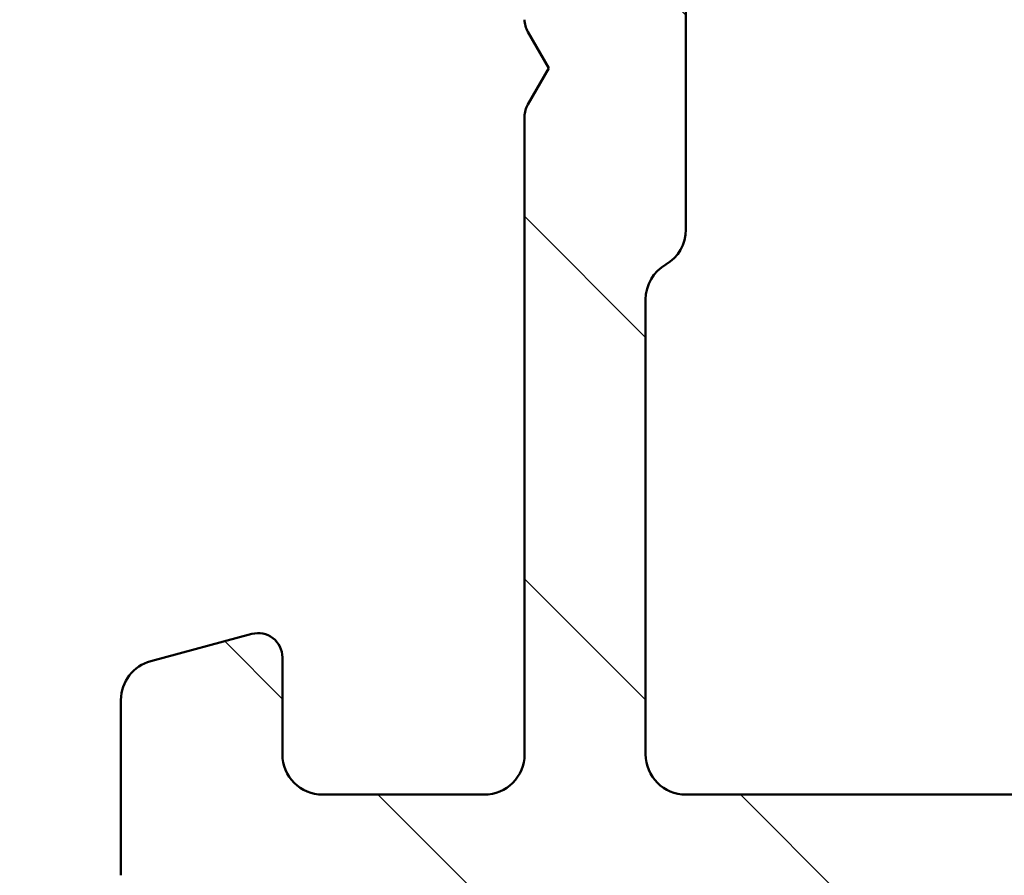
# Model space of a CAD drawing. Units: millimetres. Extents: x -429 to 405, y -584 to 287.
# Drawn here: x 339 to 351, y 40 to 51 of the extents above; entities that cross this region are included whole.
import ezdxf

# ---------------------------------------------------------------- set-up
doc = ezdxf.new("R2010")
doc.units = ezdxf.units.MM
doc.layers.add('Hatch (ISO)', color=8, linetype='Continuous', lineweight=18)
doc.layers.add('Visible (ISO)', color=7, linetype='Continuous', lineweight=50)

msp = doc.modelspace()

# ---------------------------------------------------------------- hatches: boundary and pattern name
at = {"layer": 'Hatch (ISO)'}
h = msp.add_hatch(dxfattribs=at)
h.set_pattern_fill('ANSI31', color=256, scale=25.4, angle=90.00021045915, style=0)
h.set_pattern_definition([(135.00021045915, (205, 2.486899575160351e-14), (-2.245055783671479, -2.245072276832807), [])])
edge = h.paths.add_edge_path()
edge.add_ellipse((369.964463165498, 67.31118211628365), major_axis=(0.4965818862159435, -0.05836463211754513), ratio=1, start_angle=269.9999999999967, end_angle=366.7033764282839)
edge.add_line((370.464463165498, 67.31118211628362), (370.464463165498, 68.81118211628365))
edge.add_ellipse((370.1144631654981, 68.81118211628365), major_axis=(3.896851186148698e-16, 0.35), ratio=1, start_angle=270.0000000000001, end_angle=450.0000000000001)
edge.add_line((369.7644631654981, 68.81118211628365), (369.7644631654981, 68.76118211628365))
edge.add_ellipse((369.464463165498, 68.76118211628363), major_axis=(-4.77490791445623e-15, -0.3000000000000005), ratio=1, start_angle=0, end_angle=90.00000000000091, ccw=False)
edge.add_line((369.464463165498, 68.46118211628365), (366.664463165498, 68.46118211628367))
edge.add_ellipse((366.664463165498, 62.16118211628365), major_axis=(-6.299999999999994, 1.09001127212557e-14), ratio=1, start_angle=270.0000000000001, end_angle=305.9873197244689)
edge.add_ellipse((362.668741057981, 67.66338211628366), major_axis=(-0.4045735294095734, -0.2938030961393718), ratio=1, start_angle=358.5817984009857, end_angle=449.99999999999466, ccw=False)
edge.add_ellipse((360.1984141241522, 65.96118211628365), major_axis=(-1.418500000000005, 2.058605778190669), ratio=1, start_angle=270.0000000000001, end_angle=325.4308818745423)
edge.add_line((360.1984141241522, 68.46118211628367), (342.2308396519165, 68.4611821162837))
edge.add_ellipse((342.2308396519165, 65.96118211628367), major_axis=(-2.500000000000013, -1.657426965537256e-15), ratio=1, start_angle=270.0000000000015, end_angle=320.5058078820376)
edge.add_ellipse((339.9157724822646, 67.86918211628367), major_axis=(-0.3180000000000012, -0.3858445282753074), ratio=1, start_angle=4.379276448548978, end_angle=90.00000000000409, ccw=False)
edge.add_ellipse((336.464463165498, 62.96118211628365), major_axis=(-4.499000000000035, 3.163700207036073), ratio=1, start_angle=270.0000000000006, end_angle=305.1149156694108)
edge.add_line((336.4644631654981, 68.4611821162837), (329.4644631654977, 68.46118211628368))
edge.add_ellipse((329.4644631654977, 68.76118211628368), major_axis=(-0.2999999999999892, 3.340158159555906e-16), ratio=1, start_angle=1.1368683772161603e-13, end_angle=90.00000000000011, ccw=False)
edge.add_line((329.1644631654977, 68.76118211628368), (329.164463165498, 68.81118211628369))
edge.add_ellipse((328.8144631654981, 68.81118211628367), major_axis=(3.896851186148714e-16, 0.3500000000000014), ratio=1, start_angle=270.0000000000001, end_angle=450.0000000000001)
edge.add_line((328.464463165498, 68.81118211628367), (328.4644631654976, 67.46118211628368))
edge.add_ellipse((328.9644631654976, 67.46118211628368), major_axis=(-9.438477223593922e-15, -0.4999999999999982), ratio=1, start_angle=270.0000000000001, end_angle=360.0000000000011)
edge.add_line((328.9644631654976, 66.96118211628368), (336.464463165498, 66.9611821162837))
edge.add_ellipse((336.464463165498, 62.96118211628369), major_axis=(4.000000000000008, -8.894436311242006e-15), ratio=1, start_angle=2.2737367544323206e-13, end_angle=90.00000000000108, ccw=False)
edge.add_line((340.464463165498, 62.96118211628369), (340.464463165498, 57.78977638328305))
edge.add_ellipse((340.964463165498, 57.78977638328304), major_axis=(-4.99758512509329e-15, -0.4999999999999938), ratio=1, start_angle=269.9999999999995, end_angle=345.0000000000013)
edge.add_line((340.8350536429468, 57.30681347013851), (342.0868174519672, 56.97140436839695))
edge.add_ellipse((342.1644631654981, 57.26118211628366), major_axis=(0.2897777478867257, -0.07764571353075432), ratio=1, start_angle=269.9999999999939, end_angle=374.9999999999926)
edge.add_line((342.464463165498, 57.26118211628363), (342.464463165498, 58.46118211628367))
edge.add_ellipse((342.964463165498, 58.46118211628368), major_axis=(5.566930265926693e-16, 0.4999999999999982), ratio=1, start_angle=1.1368683772161603e-13, end_angle=90.00000000000011, ccw=False)
edge.add_line((342.964463165498, 58.96118211628367), (344.964463165498, 58.96118211628367))
edge.add_ellipse((344.964463165498, 58.46118211628368), major_axis=(0.4999999999999982, -5.566930265926692e-16), ratio=1, start_angle=1.1368683772161603e-13, end_angle=89.99999999999193, ccw=False)
edge.add_line((345.464463165498, 58.46118211628368), (345.4644631654981, 50.56118211628367))
edge.add_ellipse((345.764463165498, 50.56118211628365), major_axis=(-1.809758420995805e-14, -0.2999999999999492), ratio=1, start_angle=270.0000000000001, end_angle=300.0000000000045)
edge.add_line((345.5046555443627, 50.41118211628367), (345.764463165498, 49.96118211628366))
edge.add_line((345.7644631654981, 49.96118211628367), (345.5046555443627, 49.51118211628366))
edge.add_ellipse((345.764463165498, 49.36118211628367), major_axis=(-0.1499999999999839, -0.2598076211352884), ratio=0.9999999999999998, start_angle=269.999999999997, end_angle=300.0000000000014)
edge.add_line((345.464463165498, 49.36118211628367), (345.464463165498, 41.46118211628366))
edge.add_ellipse((344.964463165498, 41.46118211628367), major_axis=(-5.566930265926642e-16, -0.4999999999999938), ratio=1, start_angle=0, end_angle=90.00000000000011, ccw=False)
edge.add_line((344.964463165498, 40.96118211628368), (342.9644631654979, 40.96118211628368))
edge.add_ellipse((342.964463165498, 41.46118211628367), major_axis=(-0.499999999999996, 5.566930265926667e-16), ratio=1, start_angle=1.1368683772161603e-13, end_angle=89.99999999999193, ccw=False)
edge.add_line((342.464463165498, 41.46118211628367), (342.464463165498, 42.66118211628367))
edge.add_ellipse((342.164463165498, 42.66118211628368), major_axis=(3.340158159556059e-16, 0.3000000000000025), ratio=1, start_angle=269.9999999999984, end_angle=375.0000000000002)
edge.add_line((342.0868174519672, 42.9509598641704), (340.8350536429468, 42.61555076242883))
edge.add_ellipse((340.964463165498, 42.13258784928431), major_axis=(-0.4829629131445271, -0.1294095225512576), ratio=1, start_angle=269.9999999999952, end_angle=345.0000000000031)
edge.add_line((340.464463165498, 42.13258784928428), (340.464463165498, 39.96118211628367))
edge.add_ellipse((340.964463165498, 39.96118211628367), major_axis=(-2.777139075842982e-15, -0.4999999999999982), ratio=1, start_angle=269.9999999999993, end_angle=360.0000000000003)
edge.add_line((340.964463165498, 39.46118211628367), (355.264463165498, 39.46118211628366))
edge.add_ellipse((355.264463165498, 38.96118211628365), major_axis=(0.5000000000000049, -2.77713907584299e-15), ratio=1, start_angle=1.3073986337985843e-12, end_angle=90.00000000000028, ccw=False)
edge.add_line((355.764463165498, 38.96118211628365), (355.764463165498, 30.16118211628366))
edge.add_ellipse((356.264463165498, 30.16118211628366), major_axis=(2.843364986321867e-15, -0.5000000000000027), ratio=1, start_angle=269.9999999999987, end_angle=359.9999999999987)
edge.add_line((356.264463165498, 29.66118211628365), (366.264463165498, 29.66118211628363))
edge.add_ellipse((366.264463165498, 30.16118211628364), major_axis=(0.5000000000000001, -5.566930265926712e-16), ratio=1, start_angle=270.0000000000001, end_angle=435.0000000000002)
edge.add_line((366.3938726880493, 30.64414502942817), (364.5278472842648, 31.14414502942818))
edge.add_ellipse((364.3984377617136, 30.66118211628365), major_axis=(-0.4829629131445251, 0.1294095225512599), ratio=1, start_angle=270.0000000000053, end_angle=284.9999999999971)
edge.add_line((364.3984377617136, 31.16118211628364), (358.264463165498, 31.16118211628365))
edge.add_ellipse((358.264463165498, 32.16118211628365), major_axis=(-1.000000000000003, 3.33383210243566e-15), ratio=1, start_angle=6.821210263296962e-13, end_angle=90.00000000000432, ccw=False)
edge.add_line((357.264463165498, 32.16118211628364), (357.2644631654981, 33.23407419244287))
edge.add_ellipse((358.264463165498, 33.23407419244288), major_axis=(1.668497565497922e-15, 1.000000000000001), ratio=1, start_angle=4.332313983188726, end_angle=90.00000000000063, ccw=False)
edge.add_line((358.1889220527686, 34.23121688047083), (369.5400042782274, 35.09114735209648))
edge.add_ellipse((369.464463165498, 36.08829004012443), major_axis=(0.99714268802795, 0.07554111272938965), ratio=1, start_angle=269.9999999999996, end_angle=355.6676860168115)
edge.add_line((370.464463165498, 36.08829004012443), (370.464463165498, 38.16118211628365))
edge.add_ellipse((369.964463165498, 38.16118211628365), major_axis=(5.566930265926707e-16, 0.4999999999999994), ratio=1, start_angle=270.0000000000001, end_angle=360.0000000000001)
edge.add_line((369.964463165498, 38.66118211628364), (369.464463165498, 38.66118211628363))
edge.add_ellipse((369.464463165498, 38.16118211628365), major_axis=(-0.4999999999999982, 1.944471807374115e-15), ratio=1, start_angle=270.0000000000002, end_angle=360.0000000000013)
edge.add_line((368.964463165498, 38.16118211628364), (368.964463165498, 37.01539796396521))
edge.add_ellipse((368.464463165498, 37.01539796396521), major_axis=(-5.566930265926707e-16, -0.4999999999999996), ratio=1, start_angle=4.332313983188101, end_angle=90.00000000000011, ccw=False)
edge.add_line((368.5022337218627, 36.51682661995123), (362.2022337218627, 36.03955389267851))
edge.add_ellipse((362.164463165498, 36.53812523669249), major_axis=(-0.4985713440139729, -0.03777055636469629), ratio=1, start_angle=355.6676860168103, end_angle=449.9999999999995, ccw=False)
edge.add_line((361.664463165498, 36.53812523669251), (361.664463165498, 46.3211271716434))
edge.add_ellipse((362.1644631654981, 46.32112717164338), major_axis=(-1.663753022657642e-15, 0.5000000000000004), ratio=1, start_angle=338.9627787439631, end_angle=449.99999999999875, ccw=False)
edge.add_ellipse((363.564463165498, 49.96118211628367), major_axis=(3.17338123378895, -1.22051282051282), ratio=1, start_angle=270.0000000000012, end_angle=334.596758139398)
edge.add_ellipse((365.3905992358035, 48.04083656073144), major_axis=(0.5434940251562888, 0.5168309632940121), ratio=1, start_angle=269.9999999999998, end_angle=376.4404631166408)
edge.add_line((365.7655992358035, 48.69035561356978), (365.5973183005236, 48.7875126568531))
edge.add_ellipse((365.3473183005236, 48.35449995496087), major_axis=(-0.4330127018922211, 0.2499999999999991), ratio=1, start_angle=270.0000000000024, end_angle=347.975300819435)
edge.add_ellipse((363.5644631654984, 49.96118211628334), major_axis=(-1.271956711046888, -1.41142698189497), ratio=1, start_angle=83.18165399580681, end_angle=89.99999999999932, ccw=False)
edge.add_line((364.8148987652289, 48.53065395825054), (364.5541679267724, 48.60051657585684))
edge.add_ellipse((364.4894631654968, 48.35903511928456), major_axis=(-0.2414814565722636, 0.06470476127563167), ratio=1, start_angle=269.9999999999891, end_angle=360.0000000000059)
edge.add_line((364.2479817089245, 48.42373988056016), (364.1781190913182, 48.16300904210369))
edge.add_ellipse((363.564463165498, 49.96118211628365), major_axis=(-1.798173074179946, -0.6136559258201995), ratio=1, start_angle=352.31390963048426, end_angle=450.00000000000034, ccw=False)
edge.add_line((361.7003716399469, 49.59353720013682), (361.891239860797, 49.78440542098703))
edge.add_ellipse((361.7144631655004, 49.96118211628365), major_axis=(0.1767766952966323, 0.1767766952966341), ratio=1, start_angle=269.9999999999968, end_angle=359.9999999999939)
edge.add_line((361.8912398607971, 50.13795881158026), (361.700371639947, 50.32882703243047))
edge.add_ellipse((363.564463165498, 49.96118211628365), major_axis=(0.3676449161468187, 1.864091525551095), ratio=1, start_angle=352.3139096304836, end_angle=449.9999999999991, ccw=False)
edge.add_line((364.1781190913182, 51.75935519046359), (364.2479817089245, 51.49862435200711))
edge.add_ellipse((364.4894631654968, 51.56332911328273), major_axis=(0.06470476127562881, -0.2414814565722668), ratio=1, start_angle=269.9999999999968, end_angle=359.9999999999969)
edge.add_line((364.5541679267724, 51.32184765671046), (364.8148987652288, 51.39171027431678))
edge.add_ellipse((363.5644631654984, 49.96118211628396), major_axis=(1.430528158032812, -1.250435599730588), ratio=1, start_angle=83.18165399580641, end_angle=90.00000000000182, ccw=False)
edge.add_ellipse((365.3473183005236, 51.56786427760642), major_axis=(0.3347254502755833, -0.371428153130338), ratio=1, start_angle=269.9999999999986, end_angle=347.9753008194465)
edge.add_line((365.5973183005237, 51.13485157571425), (365.7655992358035, 51.23200861899755))
edge.add_ellipse((365.3905992358035, 51.88152767183585), major_axis=(0.649519052838326, 0.3750000000000029), ratio=1, start_angle=270.0000000000017, end_angle=376.4404631166383)
edge.add_ellipse((363.564463165498, 49.96118211628367), major_axis=(-2.463839580708485, 2.34296703359953), ratio=1, start_angle=269.9999999999997, end_angle=334.5967581393983)
edge.add_ellipse((362.1644631654981, 53.60123706092392), major_axis=(0.1794871794871762, -0.4666737108513181), ratio=0.9999999999999996, start_angle=248.9627787439662, end_angle=359.9999999999937, ccw=False)
edge.add_line((361.6644631654981, 53.60123706092389), (361.664463165498, 62.16118211628365))
edge.add_ellipse((366.664463165498, 62.16118211628365), major_axis=(5.566930265926713e-15, 5.000000000000002), ratio=1, start_angle=353.2966235717129, end_angle=450.00000000000006, ccw=False)
edge.add_line((367.2481094866735, 67.12700097844308), (369.9060985333805, 66.8146002300677))
edge = h.paths.add_edge_path(flags=0)
edge.add_ellipse((336.464463165498, 62.96118211628367), major_axis=(-7.199053002982409e-15, 5.500000000000078), ratio=1, start_angle=270, end_angle=297.4864262503808)
edge.add_ellipse((342.2307444628334, 65.96118211628368), major_axis=(-0.461538461538459, 0.8871201995900578), ratio=1, start_angle=332.5135737496188, end_angle=450.00000000000153, ccw=False)
edge.add_line((342.2307444628334, 66.96118211628368), (360.1983979013671, 66.96118211628367))
edge.add_ellipse((360.1983979013671, 65.96118211628367), major_axis=(0.9999999999999964, 1.107059996064975e-15), ratio=1, start_angle=329.55794796262205, end_angle=449.99999999999994, ccw=False)
edge.add_ellipse((366.664463165498, 62.16118211628365), major_axis=(-3.293333333333337, -5.60392322891342), ratio=1, start_angle=270.0000000000001, end_angle=300.4420520373772)
edge.add_line((360.164463165498, 62.16118211628365), (360.164463165498, 60.96118211628364))
edge.add_ellipse((359.6644631654981, 60.96118211628367), major_axis=(-5.566930265926667e-16, -0.499999999999996), ratio=1, start_angle=1.1368683772161603e-13, end_angle=89.99999999999898, ccw=False)
edge.add_line((359.6644631654981, 60.46118211628367), (342.4644631654981, 60.46118211628368))
edge.add_ellipse((342.464463165498, 60.96118211628367), major_axis=(-0.4999999999999938, -3.884199071907962e-15), ratio=1, start_angle=0, end_angle=90.00000000000767, ccw=False)
edge.add_line((341.964463165498, 60.96118211628367), (341.9644631654981, 62.96118211628368))
edge = h.paths.add_edge_path(flags=0)
edge.add_ellipse((347.464463165498, 41.46118211628367), major_axis=(-0.4999999999999893, -3.884199071907966e-15), ratio=1, start_angle=0, end_angle=89.99999999999955)
edge.add_line((347.464463165498, 40.96118211628368), (355.264463165498, 40.96118211628365))
edge.add_ellipse((355.264463165498, 38.96118211628365), major_axis=(2.226772106370687e-15, 2.000000000000002), ratio=1, start_angle=270.0000000000003, end_angle=360.00000000000006, ccw=False)
edge.add_line((357.2644631654981, 38.96118211628365), (357.264463165498, 36.20479190335917))
edge.add_ellipse((357.764463165498, 36.20479190335917), major_axis=(-0.4985713440139741, -0.0377705563646974), ratio=1, start_angle=355.6676860168102, end_angle=449.9999999999993)
edge.add_line((357.8022337218627, 35.70622055934517), (359.7022337218627, 35.85015995328457))
edge.add_ellipse((359.664463165498, 36.34873129729856), major_axis=(-1.66691605121783e-15, -0.5000000000000027), ratio=1, start_angle=4.332313983189259, end_angle=90.00000000000223)
edge.add_line((360.164463165498, 36.34873129729857), (360.1644631654981, 58.46118211628367))
edge.add_ellipse((359.6644631654981, 58.46118211628367), major_axis=(0.4999999999999982, 1.663753022657644e-15), ratio=1, start_angle=0, end_angle=90.00000000000794)
edge.add_line((359.664463165498, 58.96118211628365), (347.464463165498, 58.96118211628367))
edge.add_ellipse((347.464463165498, 58.46118211628368), major_axis=(5.566930265926693e-16, 0.4999999999999982), ratio=1, start_angle=6.379232181624833e-14, end_angle=90.00000000000159)
edge.add_line((346.964463165498, 58.46118211628367), (346.964463165498, 52.82720752006808))
edge.add_ellipse((347.464463165498, 52.82720752006809), major_axis=(-0.4330127018922167, 0.2500000000000041), ratio=1, start_angle=30.00000000000261, end_angle=90.00000000000233)
edge.add_ellipse((346.964463165498, 51.96118211628368), major_axis=(4.997585125093285e-15, 0.4999999999999893), ratio=1, start_angle=270.00000000000057, end_angle=330.00000000000045, ccw=False)
edge.add_line((347.464463165498, 51.96118211628368), (347.464463165498, 47.96118211628365))
edge.add_ellipse((346.964463165498, 47.96118211628365), major_axis=(0.4330127018922129, 0.2499999999999987), ratio=1, start_angle=269.99999999999795, end_angle=329.9999999999987, ccw=False)
edge.add_ellipse((347.464463165498, 47.09515671249923), major_axis=(-8.325091170408593e-15, 0.4999999999999893), ratio=1, start_angle=29.99999999999865, end_angle=90.00000000000006)
edge.add_line((346.964463165498, 47.09515671249923), (346.964463165498, 41.46118211628368))
h = msp.add_hatch(dxfattribs=at)
h.set_pattern_fill('ANSI31', color=256, scale=25.4, angle=-14.999977780745, style=0)
h.set_pattern_definition([(30.000022219255, (205, 2.486899575160351e-14), (-1.587501066304332, 2.749630041384224), [])])
edge = h.paths.add_edge_path()
edge.add_line((349.4144631655994, 32.26118211628379), (345.1502496031248, 32.26118211628381))
edge.add_ellipse((345.150249603125, 31.76118211628378), major_axis=(-0.500000000000016, -3.78437398013131e-15), ratio=1, start_angle=270.0000000000077, end_angle=314.9999999999978)
edge.add_line((344.7966962125317, 32.11473550687708), (343.9895894313451, 31.30762872569053))
edge.add_ellipse((343.6360360407518, 31.66118211628382), major_axis=(-0.3535533905932824, -0.3535533905932749), ratio=1, start_angle=45.00000000000159, end_angle=90.00000000000028, ccw=False)
edge.add_line((343.6360360407518, 31.16118211628381), (342.464463165329, 31.16118211628381))
edge.add_ellipse((342.464463165329, 31.66118211658097), major_axis=(-0.4999999999999982, 6.565181183692926e-16), ratio=1, start_angle=1.1368683772161603e-13, end_angle=90.00000000000011, ccw=False)
edge.add_line((341.964463165329, 31.66118211658097), (341.964463165498, 31.76118211583776))
edge.add_ellipse((341.464463165498, 31.7611821162838), major_axis=(4.460349771073242e-10, 0.4999999999999982), ratio=1, start_angle=269.9999999999991, end_angle=360.0000000511113)
edge.add_line((341.464463165498, 32.26118211628381), (341.014463165498, 32.26118211628381))
edge.add_ellipse((341.014463165498, 32.5611821162838), major_axis=(-0.299999999999998, -1.826535178228739e-15), ratio=1, start_angle=0, end_angle=89.99999999999972, ccw=False)
edge.add_line((340.714463165498, 32.5611821162838), (340.714463165498, 33.96118211650489))
edge.add_ellipse((341.0144631652769, 33.96118211650492), major_axis=(-4.046981227479054e-15, 0.2999999999999958), ratio=1, start_angle=0, end_angle=90.00000000000267, ccw=False)
edge.add_line((341.0144631652769, 34.26118211650491), (341.664463165498, 34.26118211628383))
edge.add_ellipse((341.664463165498, 34.56118211628382), major_axis=(0.299999999999998, -2.614356920271888e-15), ratio=1, start_angle=270.0000000000005, end_angle=360.0000000000022)
edge.add_ellipse((341.264463165498, 34.56118211628382), major_axis=(5.360017464217637e-15, 0.7000000000000006), ratio=1, start_angle=270.0000000000012, end_angle=360.0000000000005)
edge.add_line((341.264463165498, 35.26118211628382), (339.9644631654979, 35.26118211628382))
edge.add_ellipse((339.964463165498, 34.76118211628381), major_axis=(-0.4999999999999982, 6.565181183692926e-16), ratio=1, start_angle=270.0000000000001, end_angle=360.0000000000001)
edge.add_line((339.464463165498, 34.76118211628381), (339.464463165498, 31.6611821162838))
edge.add_ellipse((338.964463165498, 31.6611821162838), major_axis=(-6.565181183692956e-16, -0.5000000000000004), ratio=1, start_angle=1.1368683772161603e-13, end_angle=90.00000000000011, ccw=False)
edge.add_line((338.964463165498, 31.16118211628381), (334.0264921863592, 31.16118211628381))
edge.add_ellipse((334.0264921863592, 31.66118211628382), major_axis=(-0.4999999999999982, -3.784373980131333e-15), ratio=1, start_angle=29.99999999999892, end_angle=89.9999999999996, ccw=False)
edge.add_line((333.593479484467, 31.41118211628383), (331.0531383000928, 35.81118211628385))
edge.add_ellipse((330.1871128963085, 35.31118211628387), major_axis=(-0.499999999999975, 0.8660254037844257), ratio=1, start_angle=270.0000000000015, end_angle=330.0000000000011)
edge.add_line((330.1871128963085, 36.31118211628385), (329.264463165498, 36.31118211617959))
edge.add_ellipse((329.264463165498, 36.81118211617959), major_axis=(-0.4999999999999982, 6.565181183692926e-16), ratio=1, start_angle=1.1368683772161603e-13, end_angle=90.00000000000011, ccw=False)
edge.add_line((328.764463165498, 36.81118211617959), (328.764463165498, 39.61118211617956))
edge.add_ellipse((328.264463165498, 39.61118211617956), major_axis=(6.565181183692926e-16, 0.4999999999999982), ratio=1, start_angle=269.9999999999991, end_angle=360.0000000000001)
edge.add_line((328.264463165498, 40.11118211617956), (327.064463165498, 40.11118211617956))
edge.add_ellipse((327.064463165498, 40.61118211617956), major_axis=(-0.4999999999999982, 6.565181183692926e-16), ratio=1, start_angle=1.1368683772161603e-13, end_angle=90.00000000000011, ccw=False)
edge.add_line((326.564463165498, 40.61118211617956), (326.5644631654981, 41.11118211628384))
edge.add_ellipse((326.064463165498, 41.11118211628384), major_axis=(6.565181183692926e-16, 0.4999999999999982), ratio=1, start_angle=269.9999999999991, end_angle=360.0000000000001)
edge.add_line((326.064463165498, 41.61118211628384), (324.264463165498, 41.61118211628384))
edge.add_ellipse((324.264463165498, 41.11118211628384), major_axis=(-0.4999999999999982, 6.565181183692926e-16), ratio=1, start_angle=270.0000000000001, end_angle=360.0000000000001)
edge.add_line((323.764463165498, 41.11118211628384), (323.764463165498, 40.01118211628384))
edge.add_ellipse((324.264463165498, 40.01118211628383), major_axis=(-6.565181183692926e-16, -0.4999999999999982), ratio=1, start_angle=269.9999999999991, end_angle=360.0000000000001)
edge.add_line((324.264463165498, 39.51118211628383), (324.764463165498, 39.51118211628383))
edge.add_ellipse((324.7644631654981, 39.01118211628383), major_axis=(0.4999999999999982, -6.565181183692926e-16), ratio=1, start_angle=1.1368683772161603e-13, end_angle=90.00000000000819, ccw=False)
edge.add_line((325.2644631654981, 39.01118211628383), (325.264463165498, 38.51118211628383))
edge.add_ellipse((324.7644631654981, 38.51118211628383), major_axis=(-6.565181183692926e-16, -0.4999999999999982), ratio=1, start_angle=1.1368683772161603e-13, end_angle=90.00000000000011, ccw=False)
edge.add_line((324.7644631654981, 38.01118211628383), (317.764463165498, 38.01118211628385))
edge.add_ellipse((317.764463165498, 38.51118211628385), major_axis=(-0.4999999999999982, 6.565181183692926e-16), ratio=1, start_angle=1.1368683772161603e-13, end_angle=90.00000000000011, ccw=False)
edge.add_line((317.264463165498, 38.51118211628385), (317.264463165498, 47.79156687401318))
edge.add_line((317.2644631654981, 47.79156687401318), (316.964463165498, 48.31118211628385))
edge.add_line((316.964463165498, 48.31118211628385), (317.2644631654981, 48.83079735855451))
edge.add_line((317.2644631654981, 48.83079735855451), (317.2644631654981, 61.01118211628385))
edge.add_ellipse((317.764463165498, 61.01118211628385), major_axis=(-2.674150955506177e-15, 0.4999999999999982), ratio=1, start_angle=0, end_angle=90.00000000000023, ccw=False)
edge.add_line((317.764463165498, 61.51118211628385), (321.99728840597, 61.51118211628384))
edge.add_ellipse((321.99728840597, 60.51118211628383), major_axis=(1.000000000000002, -5.753928335239219e-15), ratio=1, start_angle=6.262913125047419, end_angle=90.00000000000023, ccw=False)
edge.add_ellipse((327.4644631791161, 61.11118211617955), major_axis=(0.4909090908237687, -4.473142996210435), ratio=1, start_angle=269.9999999999998, end_angle=309.0075000375962)
edge.add_ellipse((323.9456548934329, 57.55900134254108), major_axis=(0.3552180773638453, -0.351880828568332), ratio=1, start_angle=333.3204563747892, end_angle=450.0000000000023, ccw=False)
edge.add_ellipse((324.2644631654981, 56.61118211628386), major_axis=(-0.4739096131286141, -0.1594041360325565), ratio=1, start_angle=270.0000000000031, end_angle=341.4091304625668)
edge.add_line((323.7644631654981, 56.61118211628387), (323.764463165498, 55.61118211628386))
edge.add_ellipse((324.2644631654981, 55.61118211628384), major_axis=(-6.565181183692984e-16, -0.5000000000000027), ratio=1, start_angle=269.9999999999991, end_angle=359.9999999999996)
edge.add_line((324.2644631654981, 55.11118211628384), (326.0644631654981, 55.11118211628385))
edge.add_ellipse((326.064463165498, 55.61118211628384), major_axis=(0.5000000000000004, 3.78437398013133e-15), ratio=1, start_angle=270.0000000000077, end_angle=359.9999999999991)
edge.add_line((326.564463165498, 55.61118211628384), (326.5644631654981, 56.11118211617958))
edge.add_ellipse((327.064463165498, 56.11118211617958), major_axis=(6.565181183692984e-16, 0.5000000000000027), ratio=1, start_angle=6.252776074688882e-13, end_angle=90.00000000000011, ccw=False)
edge.add_line((327.064463165498, 56.61118211617958), (328.264463165498, 56.61118211617957))
edge.add_ellipse((328.2644631654981, 57.11118211617956), major_axis=(0.5000000000000004, 3.78437398013133e-15), ratio=1, start_angle=269.9999999999915, end_angle=359.9999999999991)
edge.add_line((328.7644631654981, 57.11118211617956), (328.764463165498, 57.61118211617956))
edge.add_ellipse((328.2644631654981, 57.61118211617958), major_axis=(6.565181183692984e-16, 0.5000000000000027), ratio=1, start_angle=270.0000000000001, end_angle=359.9999999999996)
edge.add_line((328.2644631654981, 58.11118211617958), (327.464463165498, 58.11118211617957))
edge.add_ellipse((327.464463165498, 61.11118211617958), major_axis=(-2.999999999999998, 3.939108710215767e-15), ratio=1, start_angle=1.1368683772161603e-13, end_angle=90.00000000000011, ccw=False)
edge.add_line((324.464463165498, 61.11118211617958), (324.464463165498, 63.36118211637623))
edge.add_ellipse((324.1144631655905, 63.36118211637623), major_axis=(1.569785707483665e-15, 0.3500000000000014), ratio=1, start_angle=270.0000000000002, end_angle=454.4117257996878)
edge.add_ellipse((323.4663890956573, 63.31118211628385), major_axis=(0.02307692307692304, -0.299111109157284), ratio=1, start_angle=355.5882742142294, end_angle=449.99999999999795, ccw=False)
edge.add_line((323.4663890956573, 63.01118211628385), (272.4625372353337, 63.01118211628391))
edge.add_ellipse((272.4625372353337, 63.31118211628392), major_axis=(-0.3000000000000103, 1.815747926502409e-14), ratio=1, start_angle=355.5882742141632, end_angle=449.99999999998994, ccw=False)
edge.add_ellipse((271.814463165498, 63.36118211628391), major_axis=(0.02692307692307596, 0.3489629606835186), ratio=1, start_angle=269.9999999999968, end_angle=454.4117257857691)
edge.add_line((271.464463165498, 63.36118211628391), (271.464463165498, 37.0111821162839))
edge.add_ellipse((271.964463165498, 37.01118211628389), major_axis=(3.784373980131321e-15, -0.5000000000000071), ratio=1, start_angle=269.9999999999996, end_angle=359.9999999999991)
edge.add_line((271.964463165498, 36.51118211628389), (278.5644293631977, 36.5111821162839))
edge.add_ellipse((278.5644293631977, 35.51118211628389), major_axis=(1.000000000000001, -1.019482043373985e-14), ratio=1, start_angle=1.0800249583553523e-12, end_angle=90.00000000000063, ccw=False)
edge.add_line((279.5644293631977, 35.5111821162839), (279.5644293631977, 34.1111821162839))
edge.add_ellipse((278.5644293631977, 34.11118211628389), major_axis=(-1.313036236738597e-15, -1.000000000000005), ratio=1, start_angle=6.252776074688882e-13, end_angle=90.00000000000063, ccw=False)
edge.add_line((278.5644293631977, 33.11118211628389), (275.8144293629442, 33.11118211628389))
edge.add_ellipse((275.8144293629442, 32.3611821162839), major_axis=(-0.7499999999999973, 9.847771775539389e-16), ratio=1, start_angle=270.0000000000001, end_angle=450.0000000000001)
edge.add_line((275.8144293629442, 31.6111821162839), (280.0644293638752, 31.6111821162839))
edge.add_ellipse((280.0644293629442, 32.61118211628389), major_axis=(0.9999999999999964, 9.310228336302226e-10), ratio=1, start_angle=270.0000000000001, end_angle=359.9999999078403)
edge.add_line((281.0644293629442, 32.61118211560641), (281.0644293631977, 36.01118211628388))
edge.add_ellipse((281.5644293631977, 36.0111821162839), major_axis=(-3.784373980131333e-15, 0.4999999999999982), ratio=1, start_angle=0, end_angle=90.00000000000063, ccw=False)
edge.add_line((281.5644293631977, 36.51118211628389), (292.7644293631977, 36.51118211628386))
edge.add_ellipse((292.7644293631977, 36.01118211628388), major_axis=(0.4999999999999938, -6.565181183692869e-16), ratio=1, start_angle=1.1368683772161603e-13, end_angle=90.00000000000819, ccw=False)
edge.add_line((293.2644293631977, 36.01118211628388), (293.2644293631977, 32.26118211672939))
edge.add_ellipse((293.7644293636432, 32.26118211672939), major_axis=(-5.097410216869919e-15, -0.4999999999999982), ratio=1, start_angle=269.9999999999996, end_angle=360.0000000000011)
edge.add_line((293.7644293636432, 31.76118211672939), (294.4644293629394, 31.76118211628387))
edge.add_ellipse((294.4644293629393, 32.06118211654224), major_axis=(0.2999999999999936, -9.275695068022829e-15), ratio=1, start_angle=270.0000000000018, end_angle=360.0000000000052)
edge.add_line((294.7644293629393, 32.06118211654226), (294.7644293631977, 36.01118211628387))
edge.add_ellipse((295.2644293631977, 36.01118211628388), major_axis=(-3.784373980131333e-15, 0.4999999999999982), ratio=1, start_angle=0, end_angle=90.00000000000063, ccw=False)
edge.add_line((295.2644293631977, 36.51118211628388), (298.9644293631254, 36.51118211628386))
edge.add_ellipse((298.9644293629251, 35.51118211601118), major_axis=(1.000000000000001, -2.00374364520585e-10), ratio=1, start_angle=1.1480608463898534e-08, end_angle=90.00000000000023, ccw=False)
edge.add_line((299.9644293629251, 35.51118211601118), (299.9644293631977, 30.16118211628387))
edge.add_ellipse((300.4644293631977, 30.16118211628387), major_axis=(-6.565181183692926e-16, -0.4999999999999982), ratio=1, start_angle=270.0000000000001, end_angle=359.9999999999999)
edge.add_line((300.4644293631977, 29.66118211628387), (344.2573563843114, 29.66118211628381))
edge.add_ellipse((344.2573563843114, 30.16118211628382), major_axis=(0.5000000000000115, 3.784373980131316e-15), ratio=1, start_angle=269.9999999999996, end_angle=314.9999999999981)
edge.add_line((344.6109097749047, 29.80762872569053), (345.4180165560913, 30.61473550687709))
edge.add_ellipse((345.7715699466846, 30.2611821162838), major_axis=(0.3535533905932824, 0.3535533905932749), ratio=1, start_angle=45.00000000000159, end_angle=90.00000000000028, ccw=False)
edge.add_line((345.7715699466846, 30.76118211628381), (350.4644631656671, 30.76118211628381))
edge.add_ellipse((350.464463165667, 31.26118211611476), major_axis=(0.4999999999999982, -6.565181183692926e-16), ratio=1, start_angle=270.0000000000082, end_angle=360.0000000000001)
edge.add_line((350.964463165667, 31.26118211611476), (350.964463165498, 34.76118211645283))
edge.add_ellipse((350.4644631656671, 34.76118211645283), major_axis=(6.565181183692915e-16, 0.4999999999999971), ratio=1, start_angle=270.0000000000001, end_angle=360.0000000000001)
edge.add_line((350.4644631656671, 35.26118211645283), (349.164463165498, 35.2611821162838))
edge.add_ellipse((349.164463165498, 34.5611821162838), major_axis=(-0.6999999999999984, 9.19125365717011e-16), ratio=1, start_angle=270.0000000000001, end_angle=360.0000000000008)
edge.add_ellipse((348.764463165498, 34.5611821162838), major_axis=(4.046981227479054e-15, -0.2999999999999958), ratio=1, start_angle=270.0000000000009, end_angle=359.9999999403931)
edge.add_line((348.7644631651859, 34.26118211628381), (349.4144631655994, 34.2611821156076))
edge.add_ellipse((349.4144631652873, 33.96118211539692), major_axis=(0.299999999999998, -3.120940781402242e-10), ratio=1, start_angle=2.289909275532409e-07, end_angle=90.00000000000449, ccw=False)
edge.add_line((349.7144631652873, 33.96118211628382), (349.714463165498, 32.56118211618238))
edge.add_ellipse((349.4144631655994, 32.56118211618238), major_axis=(-4.834802969522205e-15, -0.3000000000000014), ratio=1, start_angle=9.094947017729282e-13, end_angle=90.00000000000267, ccw=False)
edge = h.paths.add_edge_path(flags=0)
edge.add_line((273.96446316516, 61.5111821162839), (287.2803240088965, 61.5111821162839))
edge.add_ellipse((287.2803240088964, 61.01118211628388), major_axis=(0.5000000000000093, -9.53830231537056e-15), ratio=1, start_angle=14.931417169543522, end_angle=89.99999999999301, ccw=False)
edge.add_line((287.7634414787163, 61.14001344149158), (288.047580635318, 60.07449160359326))
edge.add_ellipse((287.5644631654978, 59.94566027838556), major_axis=(0.1288313252077071, -0.4831174698202379), ratio=1, start_angle=75.06858283046739, end_angle=90.00000000000063, ccw=False)
edge.add_line((288.0644631654981, 59.94566027838557), (288.0644631654981, 56.01118211555669))
edge.add_ellipse((288.5644631654981, 56.0111821162839), major_axis=(7.271932041653099e-10, -0.5000000000000071), ratio=1, start_angle=270.0000000000003, end_angle=359.9999998972997)
edge.add_line((288.564463165329, 55.51118211628389), (289.0644631661269, 55.51118211671931))
edge.add_ellipse((289.0644631656914, 56.01118211652586), major_axis=(0.5000000000000093, 4.35428813739868e-10), ratio=1, start_angle=270.0000000000072, end_angle=359.9999999528993)
edge.add_line((289.5644631656914, 56.01118211655026), (289.564463165498, 60.68203185407096))
edge.add_ellipse((289.0644631654981, 60.68203185407096), major_axis=(-9.335489103257081e-15, 0.5000000000000249), ratio=1, start_angle=269.9999999999999, end_angle=311.409622109269)
edge.add_ellipse((289.6644631654981, 61.21118211628388), major_axis=(-0.2250000000000089, -0.1984313483298426), ratio=0.9999999999999998, start_angle=228.5903778907326, end_angle=360.0000000000002, ccw=False)
edge.add_line((289.664463165498, 61.51118211628389), (315.2644631654981, 61.51118211628385))
edge.add_ellipse((315.2644631654981, 61.01118211628385), major_axis=(0.4999999999999993, 8.22526607863196e-15), ratio=1, start_angle=299.99999999440564, end_angle=449.9999999999991, ccw=False)
edge.add_ellipse((315.764463165498, 60.14515671249943), major_axis=(-0.4330127018678068, -0.250000000042227), ratio=1, start_angle=269.9999999999949, end_angle=329.9999999944087)
edge.add_line((315.264463165498, 60.14515671249944), (315.264463165498, 58.71828889747041))
edge.add_ellipse((315.7644631654981, 58.7182888974704), major_axis=(3.784373980131321e-15, -0.5000000000000071), ratio=1, start_angle=269.9999999999996, end_angle=314.9999999999986)
edge.add_line((315.4109097749048, 58.36473550687712), (315.6180165560913, 58.15762872569058))
edge.add_ellipse((315.264463165498, 57.80407533509729), major_axis=(0.3535533905932727, -0.3535533905932736), ratio=1, start_angle=44.99999999999898, end_angle=89.99999999999932, ccw=False)
edge.add_line((315.764463165498, 57.80407533509729), (315.7644631654981, 51.5182888974704))
edge.add_ellipse((315.264463165498, 51.5182888974704), major_axis=(-6.565181183692926e-16, -0.4999999999999982), ratio=1, start_angle=45.000000000000114, end_angle=90.00000000000011, ccw=False)
edge.add_line((315.6180165560913, 51.16473550687712), (315.4109097749048, 50.95762872569058))
edge.add_ellipse((315.7644631654981, 50.60407533509729), major_axis=(-0.3535533905932802, -0.3535533905932904), ratio=1, start_angle=269.9999999999998, end_angle=314.9999999999982)
edge.add_line((315.264463165498, 50.60407533509731), (315.264463165498, 46.0182888974704))
edge.add_ellipse((315.7644631654981, 46.01828889747041), major_axis=(8.225266078631914e-15, -0.5000000000000338), ratio=1, start_angle=270.0000000000001, end_angle=314.9999999999978)
edge.add_line((315.4109097749048, 45.66473550687712), (315.6180165560913, 45.45762872569058))
edge.add_ellipse((315.264463165498, 45.10407533509731), major_axis=(0.3535533905932727, -0.3535533905932736), ratio=1, start_angle=44.99999999999898, end_angle=89.9999999999983, ccw=False)
edge.add_line((315.764463165498, 45.10407533509729), (315.764463165498, 41.71828889747039))
edge.add_ellipse((315.2644631654979, 41.71828889747043), major_axis=(-3.618365490637438e-14, -0.5000000000000604), ratio=1, start_angle=45.000000000005514, end_angle=90.00000000000011, ccw=False)
edge.add_line((315.6180165560913, 41.36473550687712), (315.4109097749048, 41.15762872569058))
edge.add_ellipse((315.7644631654981, 40.80407533509729), major_axis=(-0.353553390593278, -0.3535533905932903), ratio=1, start_angle=269.9999999999995, end_angle=314.999999999998)
edge.add_line((315.2644631654981, 40.80407533509729), (315.264463165498, 39.37720752006829))
edge.add_ellipse((315.764463165498, 39.37720752006828), major_axis=(-9.538302315370534e-15, -0.4999999999999893), ratio=1, start_angle=270.0000000000001, end_angle=330.0000000000014)
edge.add_ellipse((315.264463165498, 38.51118211628385), major_axis=(0.2500000000000042, 0.4330127018922124), ratio=0.9999999999999996, start_angle=210.0000000000024, end_angle=360.0000000000023, ccw=False)
edge.add_line((315.264463165498, 38.01118211628385), (312.7644631653289, 38.01118211628385))
edge.add_ellipse((312.7644631653289, 37.5111821164529), major_axis=(-0.4999999999999849, 9.538302315370528e-15), ratio=1, start_angle=270.0000000000011, end_angle=360.0000000000031)
edge.add_line((312.264463165329, 37.51118211645289), (312.2644631654981, 37.01118211662205))
edge.add_ellipse((312.7644631658362, 37.01118211662207), major_axis=(-6.565181183692926e-16, -0.4999999999999982), ratio=1, start_angle=270.0000000000011, end_angle=359.9999999418695)
edge.add_line((312.7644631653289, 36.51118211662207), (314.8984377617135, 36.51118211628382))
edge.add_ellipse((314.8984377617136, 36.01118211628383), major_axis=(0.4999999999999893, -6.565181183692809e-16), ratio=1, start_angle=330.0000000000001, end_angle=450.00000000000824, ccw=False)
edge.add_line((315.3314504636057, 35.76118211628383), (312.8199767926309, 31.41118211628384))
edge.add_ellipse((312.3869640907387, 31.6611821162838), major_axis=(-0.2499999999999597, -0.4330127018921989), ratio=1, start_angle=29.99999999999318, end_angle=89.9999999999979, ccw=False)
edge.add_line((312.3869640907387, 31.16118211628384), (302.4644293628597, 31.16118211628385))
edge.add_ellipse((302.4644293628597, 32.16118211594579), major_axis=(-1.000000000000001, 1.019482043373985e-14), ratio=1, start_angle=1.0800249583553523e-12, end_angle=90.00000000000063, ccw=False)
edge.add_line((301.4644293628597, 32.16118211594578), (301.4644293631977, 37.51118211628386))
edge.add_ellipse((300.9644293631977, 37.51118211628386), major_axis=(6.565181183692926e-16, 0.4999999999999982), ratio=1, start_angle=270.0000000000001, end_angle=359.9999999999999)
edge.add_line((300.9644293631977, 38.01118211628386), (289.664463165498, 38.01118211628387))
edge.add_ellipse((289.664463165498, 38.31118211628387), major_axis=(-0.299999999999998, 3.939108710215744e-16), ratio=1, start_angle=318.59037789073074, end_angle=450.0000000000001, ccw=False)
edge.add_ellipse((289.0644631654981, 38.8403323784968), major_axis=(0.3307189138830731, 0.3749999999999961), ratio=1, start_angle=269.9999999999955, end_angle=311.4096221092721)
edge.add_line((289.564463165498, 38.8403323784968), (289.564463165498, 40.51118211645294))
edge.add_ellipse((289.0644631656671, 40.51118211645293), major_axis=(6.565181183692926e-16, 0.4999999999999982), ratio=1, start_angle=270.0000000000011, end_angle=360.0000000000001)
edge.add_line((289.0644631656671, 41.01118211645293), (288.5644631656511, 41.01118211628388))
edge.add_ellipse((288.564463165651, 40.51118211613083), major_axis=(-0.4999999999999938, 6.565181183692869e-16), ratio=1, start_angle=269.9999999999919, end_angle=360.0000000000011)
edge.add_line((288.0644631656511, 40.51118211613081), (288.0644631654981, 39.57670395331073))
edge.add_ellipse((287.5644631654985, 39.57670395331073), major_axis=(3.487061866963544e-14, -0.5000000000002114), ratio=1, start_angle=75.06858282312061, end_angle=89.99999999999812, ccw=False)
edge.add_line((288.0475806353022, 39.44787262804114), (287.7634414787863, 38.38235079101441))
edge.add_ellipse((287.2803240089829, 38.51118211628385), major_axis=(-0.1288313252694369, -0.4831174698034602), ratio=1, start_angle=14.931417176863818, end_angle=90.00000000000011, ccw=False)
edge.add_line((287.2803240089829, 38.01118211628388), (273.464463165329, 38.0111821162839))
edge.add_ellipse((273.464463165329, 38.51118211611488), major_axis=(-0.5000000000000204, 1.842008651237183e-14), ratio=1, start_angle=7.219114195322618e-12, end_angle=90.00000000000222, ccw=False)
edge.add_line((272.9644631653289, 38.51118211611484), (272.964463165498, 60.51118211654737))
edge.add_ellipse((273.9644631652346, 60.5111821165474), major_axis=(-1.534030913263878e-14, 0.9999999999999787), ratio=1, start_angle=4.273772447049851e-09, end_angle=89.99999999999989, ccw=False)
edge = h.paths.add_edge_path(flags=0)
edge.add_line((314.8407027347946, 31.91118211628384), (317.3521764057695, 36.26118211628386))
edge.add_ellipse((317.7851891076617, 36.01118211628386), major_axis=(0.2499999999999865, 0.4330127018922036), ratio=1, start_angle=29.999999999996817, end_angle=89.99999999999778, ccw=False)
edge.add_line((317.7851891076617, 36.51118211628385), (326.8959193089974, 36.51118211628385))
edge.add_ellipse((326.8959193089973, 36.01118211628383), major_axis=(0.5000000000000115, -9.538302315370563e-15), ratio=1, start_angle=18.66292488242391, end_angle=89.99999999999301, ccw=False)
edge.add_ellipse((329.264463165498, 36.81118211617959), major_axis=(0.6399999999166114, -1.89483508520048), ratio=1, start_angle=269.9999999999991, end_angle=341.3370751175788)
edge.add_line((329.264463165498, 34.81118211617959), (329.6097626271188, 34.81118211617959))
edge.add_ellipse((329.6097626271188, 34.31118211617958), major_axis=(0.5000000000000293, -1.397919441387121e-14), ratio=1, start_angle=30.00000000000489, end_angle=90.00000000000159, ccw=False)
edge.add_line((330.042775329011, 34.56118211617961), (331.5727535423033, 31.91118211628383))
edge.add_ellipse((331.1397408404111, 31.66118211628382), major_axis=(0.2499999999999941, -0.4330127018922261), ratio=1, start_angle=329.99999999999943, end_angle=450.00000000000466, ccw=False)
edge.add_line((331.1397408404111, 31.16118211628381), (315.2737154366869, 31.16118211628383))
edge.add_ellipse((315.2737154366869, 31.66118211628384), major_axis=(-0.5000000000000027, 9.53830231537055e-15), ratio=1, start_angle=330.00000000000205, end_angle=450.00000000000114, ccw=False)

# ---------------------------------------------------------------- linework, layer by layer
at = {"layer": 'Visible (ISO)'}
for p, q in [((347.464463165498, 47.96118211628367), (347.464463165498, 51.96118211628368)), ((345.5046555443628, 50.41118211628367), (345.7644631654981, 49.96118211628367)), ((345.7644631654981, 49.96118211628367), (345.5046555443628, 49.51118211628366)), ((345.464463165498, 49.36118211628366), (345.464463165498, 41.46118211628367)), ((346.964463165498, 41.46118211628368), (346.964463165498, 47.09515671249923)), ((342.0868174519673, 42.9509598641704), (340.8350536429467, 42.61555076242882)), ((342.464463165498, 41.46118211628367), (342.464463165498, 42.66118211628368)), ((340.464463165498, 42.13258784928431), (340.464463165498, 39.96118211628368)), ((344.964463165498, 40.96118211628367), (342.964463165498, 40.96118211628367)), ((355.264463165498, 40.96118211628367), (347.464463165498, 40.96118211628367))]:
    msp.add_line(p, q, dxfattribs=at)
for centre, radius, start, end in [((345.7644631654979, 50.56118211628365), 0.2999999999999492, 180, 210.0000000000012), ((345.7644631654979, 49.36118211628367), 0.2999999999999455, 149.9999999999986, 180), ((346.964463165498, 47.96118211628367), 0.4999999999999999, 300.0000000000001, 0), ((347.464463165498, 47.09515671249922), 0.5000000000000007, 120.0000000000003, 180), ((342.164463165498, 42.66118211628365), 0.3000000000000003, 0, 105.0000000000028), ((340.964463165498, 42.13258784928429), 0.4999999999999966, 105.0000000000012, 180), ((342.964463165498, 41.46118211628367), 0.4999999999999938, 180, 270), ((344.964463165498, 41.46118211628367), 0.499999999999996, 270, 0), ((347.464463165498, 41.46118211628367), 0.4999999999999938, 180, 270)]:
    msp.add_arc(centre, radius, start, end, dxfattribs=at)

doc.saveas('drawing.dxf')
